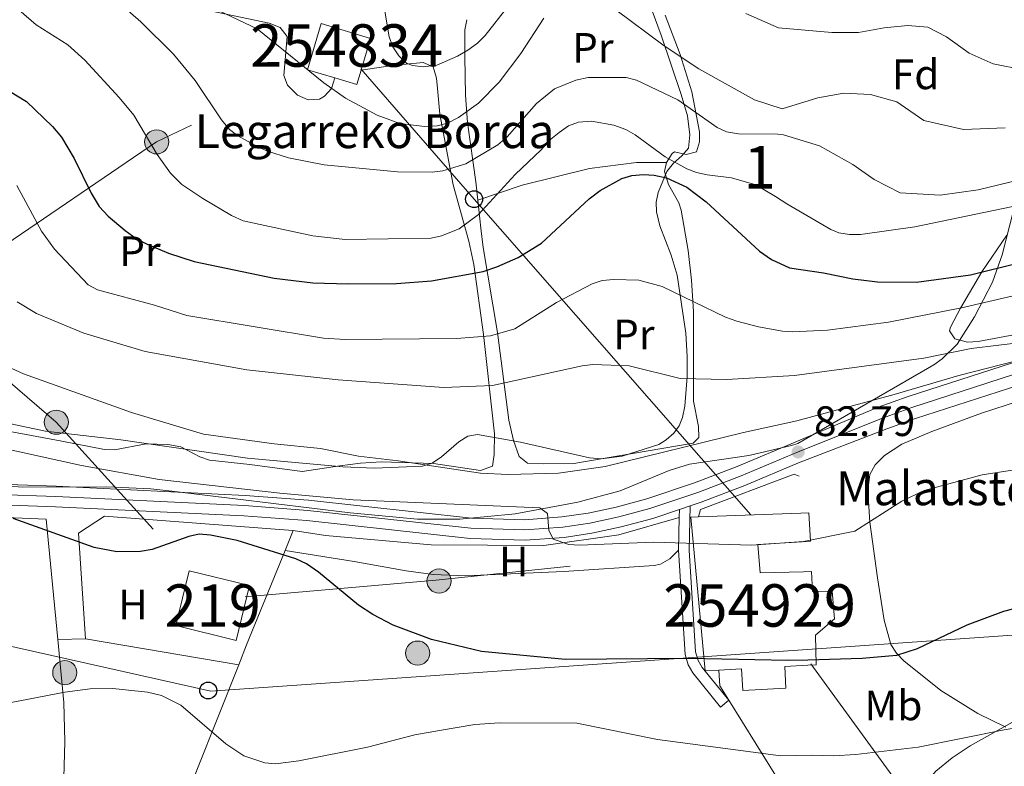
# Model space of a CAD drawing. Extents: x 606577 to 613415, y 789627 to 794364.
# Drawn here: x 608312 to 608544, y 793158 to 793334 of the extents above; entities that cross this region are included whole.
import ezdxf
from ezdxf.enums import TextEntityAlignment as Align

# ---------------------------------------------------------------- set-up
doc = ezdxf.new("R2010")
doc.units = 0
doc.header["$MEASUREMENT"] = 0
for name, pattern in [('DGN Style 2', [85.52197, 51.313182, -34.208788]), ('DGN Style 3', [119.730758, 85.52197, -34.208788]), ('DGN Style 4', [136.92067397, 68.417576, -34.208788, 0.08552197, -34.208788]), ('DGN Style 7', [171.04394, 76.969773, -34.208788, 25.656591, -34.208788])]:
    doc.linetypes.add(name, pattern=pattern)
for name, color, linetype in [('Nivel 15', 7, 'Continuous'), ('Nivel 16', 7, 'Continuous'), ('Nivel 20', 7, 'Continuous'), ('Nivel 21', 7, 'Continuous'), ('Nivel 23', 7, 'Continuous'), ('Nivel 32', 7, 'Continuous'), ('Nivel 33', 7, 'Continuous'), ('Nivel 35', 7, 'Continuous'), ('Nivel 36', 7, 'Continuous'), ('Nivel 37', 7, 'Continuous'), ('Nivel 4', 7, 'Continuous'), ('Nivel 41', 7, 'Continuous'), ('Nivel 44', 7, 'Continuous'), ('Nivel 48', 7, 'Continuous'), ('Nivel 5', 7, 'Continuous'), ('Nivel 52', 7, 'Continuous'), ('Nivel 54', 7, 'Continuous'), ('Nivel 57', 7, 'Continuous'), ('Nivel 7', 7, 'Continuous')]:
    doc.layers.add(name, color=color, linetype=linetype)
doc.styles.add('Style-arial', font='arial.shx', dxfattribs={"bigfont": 'arialbig.shx'})
doc.styles.add('Style-arialn', font='arialn.shx', dxfattribs={"bigfont": 'arialnbig.shx'})

# ---------------------------------------------------------------- blocks, each defined once
blk = doc.blocks.new('5PELE')
at = {"layer": 'Nivel 32', "linetype": 'Continuous', "lineweight": 0}
h = blk.add_hatch(color=9, dxfattribs=at)
edge = h.paths.add_edge_path()
edge.add_arc((-0.0001999898813664913, 1.001171767711639e-08), 2.85, 0, 360)
at = {"layer": 'Nivel 32', "color": 8, "linetype": 'Continuous', "lineweight": 0}
blk.add_circle((-0.0001999898813664913, 1.001171767711639e-08, 9.206857902910315e-05), 2.85, dxfattribs=at)
blk = doc.blocks.new('5PTT')
at = {"layer": 'Nivel 33', "color": 7, "linetype": 'Continuous', "lineweight": 30}
blk.add_circle((0.0002382681705057621, 0.0004306398332118988, -2.66718848962455e-05), 1.995000006667076, dxfattribs=at)
blk = doc.blocks.new('5PATER')
at = {"layer": 'Nivel 7', "linetype": 'Continuous', "lineweight": 0}
h = blk.add_hatch(color=53, dxfattribs=at)
edge = h.paths.add_edge_path()
edge.add_ellipse((1.001171767711639e-08, 1.001171767711639e-08), major_axis=(-1.095731441799903, -1.110710699311855), ratio=0.9994222409660317, start_angle=0, end_angle=360)

msp = doc.modelspace()

# ---------------------------------------------------------------- linework, layer by layer
at = {"layer": 'Nivel 15', "color": 33, "linetype": 'Continuous', "lineweight": 0, "elevation": 123.731, "flags": 128}
for points in [[(608385.9269999999, 793319.8260000001), (608379.4340000001, 793321.763), (608382.6740000001, 793332.6270000001), (608394.3470000001, 793329.146), (608392.108, 793321.639)], [(608392.108, 793321.639), (608391.1070000001, 793318.2820000001), (608385.9269999999, 793319.8260000001)]]:
    msp.add_lwpolyline(points, dxfattribs=at)
at = {"layer": 'Nivel 15', "color": 1, "linetype": 'Continuous', "lineweight": 13, "extrusion": (-0.1021800902040226, 0.02501287579454159, 0.9944513991193258), "elevation": -42241.6900508047, "flags": 128}
msp.add_lwpolyline([(-915104.2625975786, 400079.4927575318), (-915090.9683322734, 400079.492757532), (-915090.969046115, 400094.2555319492), (-915104.2633114199, 400094.2555319495), (-915104.2625975786, 400079.4927575318)], dxfattribs=at)
at = {"layer": 'Nivel 15', "color": 33, "linetype": 'Continuous', "lineweight": 0}
for points in [[(608471.663, 793216.3870000001, 86.243), (608469.828, 793216.3200000001, 86.479), (608473.2069999999, 793180.158, 81.432), (608476.469, 793180.335, 79.288)], [(608476.469, 793180.335, 79.288), (608481.7919999999, 793180.625, 75.792), (608482.0730000001, 793175.467, 75.988), (608492.2479999999, 793176.021, 76.182), (608491.967, 793181.179, 75.987), (608497.446, 793181.477, 79.906), (608499.416, 793181.5730000001, 79.435), (608499.217, 793188.5190000001, 80.404), (608503.7, 793192.372, 80.598), (608503.139, 793198.935, 81.179), (608498.55, 793198.8030000001, 81.179), (608498.291, 793203.513, 84.282), (608496.432, 793203.46, 84.282), (608486.148, 793203.2490000001, 84.926), (608485.619, 793209.923, 83.373), (608496.1030000001, 793210.571, 83.373), (608498.024, 793210.6740000001, 83.141), (608497.6529999999, 793217.3330000001, 82.947), (608495.7930000001, 793217.28, 83.141), (608471.663, 793216.3870000001, 86.243)]]:
    msp.add_polyline3d(points, dxfattribs=at)
at = {"layer": 'Nivel 16', "color": 1, "linetype": 'Continuous', "lineweight": 13}
msp.add_polyline3d([(608471.663, 793216.3870000001, 82.006), (608472.1259999999, 793218.139, 82.2), (608494.1640000001, 793226.4990000001, 83.364), (608495.3899999999, 793226.0090000001, 83.032)], dxfattribs=at)
at = {"layer": 'Nivel 20', "color": 7, "linetype": 'DGN Style 2', "lineweight": 0, "extrusion": (-0.05966937656621712, -0.1464273468621834, 0.9874201727689692), "elevation": -152372.5681105681, "flags": 128}
msp.add_lwpolyline([(264057.708829121, 952031.9256403958), (264057.7088291208, 952026.7649480002)], dxfattribs=at)
at = {"layer": 'Nivel 20', "color": 7, "linetype": 'DGN Style 2', "lineweight": 0, "extrusion": (-0.04783691716393336, 0.007842117567857928, 0.9988243742261714), "elevation": -22804.51542439546, "flags": 128}
msp.add_lwpolyline([(-881184.7886588364, 471489.112129075), (-881184.7886588364, 471489.0502420811)], dxfattribs=at)
at = {"layer": 'Nivel 20', "color": 7, "linetype": 'DGN Style 2', "lineweight": 0, "extrusion": (-0.9204593868047383, 0.3426788102727835, 0.1879514571187869), "elevation": -288153.4855429689, "flags": 128}
msp.add_lwpolyline([(-955623.9548005187, 55220.10560388651), (-955599.962577496, 55216.19287243363), (-955594.9196297149, 55215.62780192713)], dxfattribs=at)
at = {"layer": 'Nivel 20', "color": 7, "linetype": 'DGN Style 2', "lineweight": 0, "extrusion": (0.01104293421793945, -0.1149145675620309, 0.9933139965619582), "elevation": -84359.34649170958, "flags": 128}
msp.add_lwpolyline([(681404.4598122267, 726464.1055875104), (681404.4598122265, 726479.1345265615)], dxfattribs=at)
at = {"layer": 'Nivel 20', "color": 92, "linetype": 'DGN Style 3', "lineweight": 0, "elevation": 72.886, "flags": 128}
msp.add_lwpolyline([(608363.2550000001, 793181.5630000001), (608327.112, 793187.6440000001)], dxfattribs=at)
at = {"layer": 'Nivel 20', "color": 7, "linetype": 'DGN Style 2', "lineweight": 0, "extrusion": (0.2495902970530295, -0.08830925318109706, 0.9643164207974358), "elevation": 81897.94574505386, "flags": 128}
msp.add_lwpolyline([(950709.5296471608, -298017.2524108893), (950712.0399373702, -298013.9927616653), (950715.4795326455, -298012.5272415043)], dxfattribs=at)
at = {"layer": 'Nivel 20', "color": 7, "linetype": 'DGN Style 2', "lineweight": 0, "extrusion": (-0.009690907912168437, -0.09571056466989733, 0.995362031682145), "elevation": -81739.96449174875, "flags": 128}
msp.add_lwpolyline([(525280.6645718375, 846457.4139503471), (525281.5989473991, 846481.0938020844), (525325.5846996945, 846481.0938020847)], dxfattribs=at)
at = {"layer": 'Nivel 20', "color": 7, "linetype": 'DGN Style 2', "lineweight": 0, "extrusion": (0.7268607659906281, 0.2960768261025462, 0.6196869692905929), "elevation": 677165.8772437975, "flags": 128}
msp.add_lwpolyline([(504986.090487722, -534578.318424626), (505000.7089924156, -534576.4900476071), (505027.060777482, -534569.1803619217)], dxfattribs=at)
at = {"layer": 'Nivel 20', "color": 7, "linetype": 'DGN Style 2', "lineweight": 0}
for points in [[(608463.7550000001, 793334.6240000001, 115.841), (608467.284, 793325.3430000001, 112.946), (608470.0800000001, 793316.524, 110.269), (608471.8899999999, 793307.1340000001, 108.169), (608471.8759999999, 793304.7609999999, 107.457), (608471.149, 793302.415, 106.73), (608468.7579999999, 793301.7760000001, 105.942), (608465.994, 793302.3910000001, 105.279), (608465.4099999999, 793301.996, 105.063), (608464.1240000001, 793299.9180000001, 103.96)], [(608419.605, 793291.01, 107.166), (608419.118, 793295.368, 109.538), (608417.2080000001, 793309.3489999999, 114.608), (608416.7069999999, 793315.764, 116.696), (608416.577, 793324.8330000001, 119.426), (608416.527, 793331.193, 120.591), (608417.058, 793333.557, 120.774)], [(608392.108, 793321.639, 117.875), (608399.483, 793322.7720000001, 118.649), (608406.7220000001, 793323.5009999999, 118.651), (608409.0830000001, 793322.446, 118.651)], [(608419.605, 793291.01, 107.163), (608430.071, 793294.5889999999, 104.057), (608445.942, 793298.5279999999, 102.116), (608457.0619999999, 793299.8859999999, 102.504), (608464.1240000001, 793299.9180000001, 103.96)], [(608464.1240000001, 793299.9180000001, 103.96), (608463.5900000001, 793297.787, 102.695), (608464.588, 793294.73, 101.718), (608467.0249999999, 793290.3800000001, 100.493), (608467.581, 793288.656, 100.017), (608469.176, 793279.139, 97.453), (608469.9569999999, 793272.192, 95.807), (608470.4680000001, 793264.827, 94.194), (608470.4569999999, 793245.631, 88.652), (608470.473, 793243.6780000001, 88.371), (608471.6300000001, 793237.723, 88.132), (608471.7080000001, 793235.1089999999, 88.069), (608470.3899999999, 793233.8189999999, 87.983), (608442.283, 793228.99, 86.818), (608435.173, 793228.9269999999, 86.43), (608431.311, 793229.064, 86.43)], [(608553.869, 793260.807, 90.423), (608537.551, 793257.7509999999, 90.423), (608535.034, 793257.5449999999, 90.423), (608532.0900000001, 793258.396, 90.423), (608530.7849999999, 793260.2690000001, 91.789), (608531.0179999999, 793261.145, 92.36200000000001), (608533.4010000001, 793265.591, 95), (608538.398, 793274.119, 100), (608544.3260000001, 793282.814, 103.178)], [(608423.105, 793228.3500000001, 85.654), (608420.2380000001, 793227.3389999999, 85.654), (608409.163, 793229.0150000001, 85.654), (608396.807, 793229.402, 85.397), (608391.9639999999, 793229.048, 84.861), (608387.104, 793228.4739999999, 83.749), (608378.2110000001, 793227.0789999999, 83.325), (608365.8600000001, 793228.723, 82.879), (608356.405, 793229.773, 82.937), (608354.074, 793230.568, 83.047), (608349.6000000001, 793232.9140000001, 83.328), (608346.587, 793233.4569999999, 83.141), (608341.429, 793233.632, 82.549), (608333.9990000001, 793232.2280000001, 82.23100000000001), (608331.5800000001, 793232.284, 82.161), (608321.547, 793234.273, 82.161), (608308.49, 793236.716, 80.608), (608295.916, 793238.209, 80.996), (608290.9839999999, 793238.7590000001, 80.539), (608289.065, 793240.064, 80.608), (608288.6740000001, 793242.4909999999, 81.168), (608289.946, 793248.1769999999, 82.57900000000001), (608290.3570000001, 793250.6070000001, 82.921), (608290.6229999999, 793254.327, 82.937)], [(608320.615, 793187.5530000001, 72.297), (608317.892, 793215.9110000001, 75.609), (608263.9709999999, 793218.038, 74.444), (608200.493, 793222.317, 72.892), (608181.004, 793233.933, 70.174), (608133.8130000001, 793249.621, 67.891)], [(608467.1130000001, 793216.2509999999, 82.59700000000001), (608452.845, 793212.2139999999, 81.432), (608435.2150000001, 793209.692, 80.656), (608408.659, 793209.804, 79.492), (608383.6780000001, 793211.996, 78.327), (608376.0970000001, 793213.199, 77.94200000000001)], [(608363.2550000001, 793181.5630000001, 72.72500000000001), (608353.4169999999, 793156.7450000001, 69.787), (608340.327, 793122.297, 66.681), (608328.243, 793082.9070000001, 64.739)]]:
    msp.add_polyline3d(points, dxfattribs=at)
at = {"layer": 'Nivel 20', "color": 92, "linetype": 'DGN Style 3', "lineweight": 0}
msp.add_polyline3d([(608327.112, 793187.6440000001, 72.886), (608325.4880000001, 793212.5959999999, 77.156), (608331.658, 793216.619, 77.932), (608376.0360000001, 793213.209, 78.32000000000001)], dxfattribs=at)
at = {"layer": 'Nivel 21', "color": 7, "linetype": 'Continuous', "lineweight": 0, "extrusion": (-0.003990593763204821, -0.1594574757880593, 0.987196732458489), "elevation": -128832.7127741596, "flags": 128}
msp.add_lwpolyline([(588431.7887280043, 797858.0815832603), (588431.7887280041, 797856.1380997899)], dxfattribs=at)
at = {"layer": 'Nivel 21', "color": 7, "linetype": 'Continuous', "lineweight": 13, "extrusion": (-0.04061554315164046, -0.01361369851770575, 0.999082101164447), "elevation": -35430.43205423933, "flags": 128}
msp.add_lwpolyline([(-558719.0225255366, 828254.2451698757), (-558719.0225255366, 828256.9064594128)], dxfattribs=at)
at = {"layer": 'Nivel 21', "color": 7, "linetype": 'Continuous', "lineweight": 0, "extrusion": (-0.003980778469094436, -0.1590455066071876, 0.9872632274276416), "elevation": -128499.9544733709, "flags": 128}
msp.add_lwpolyline([(588429.2766047698, 797911.6511899219), (588429.2766047698, 797903.8382635175)], dxfattribs=at)
at = {"layer": 'Nivel 21', "color": 7, "linetype": 'Continuous', "lineweight": 13}
for points in [[(608123.7010000001, 793254.9269999999, 66.286), (608201.4099999999, 793229.541, 70.378), (608219.4099999999, 793224.5660000001, 70.984), (608226.405, 793223.3030000001, 71.346), (608231.716, 793222.771, 71.727), (608245.1359999999, 793222.1130000001, 72.554), (608275.1130000001, 793220.415, 73.483), (608320.033, 793218.8049999999, 75.429), (608364.5009999999, 793216.6640000001, 77.047), (608379.288, 793215.521, 77.854), (608417.808, 793211.317, 79.622), (608430.774, 793210.922, 80.186), (608439.946, 793211.5930000001, 80.437), (608446.4750000001, 793212.557, 80.542), (608453.396, 793214.031, 80.718), (608460.8840000001, 793216.064, 81.217), (608467.1610000001, 793218.169, 81.5)], [(608284.0149999999, 793224.919, 73.859), (608320.236, 793223.621, 75.429), (608364.8030000001, 793221.476, 77.047), (608379.736, 793220.321, 77.854), (608418.1440000001, 793216.1300000001, 79.622), (608430.672, 793215.7479999999, 80.186), (608439.4180000001, 793216.388, 80.437), (608445.621, 793217.304, 80.542), (608452.2620000001, 793218.7180000001, 80.718), (608459.486, 793220.679, 81.217), (608470.666, 793224.429, 81.732), (608480.791, 793228.2920000001, 82.131), (608495.01, 793234.2550000001, 82.827), (608514.0020000001, 793242.256, 83.275), (608521.047, 793244.808, 83.53), (608548.0830000001, 793253.527, 84.765)], [(608469.682, 793219.014, 81.614), (608472.2919999999, 793219.8900000001, 81.732), (608482.5819999999, 793223.8160000001, 82.131), (608495.246, 793229.1270000001, 82.749), (608516.01, 793237.1240000001, 83.275), (608522.831, 793239.594, 83.53), (608549.5989999999, 793248.227, 84.765)]]:
    msp.add_polyline3d(points, dxfattribs=at)
at = {"layer": 'Nivel 21', "color": 7, "linetype": 'DGN Style 3', "lineweight": 0}
msp.add_polyline3d([(608469.682, 793219.014, 81.037), (608469.423, 793208.601, 79.484), (608470.9010000001, 793184.615, 75.32900000000001), (608471.5560000001, 793182.537, 75.086), (608472.5290000001, 793180.899, 74.825), (608478.78, 793173.206, 72.884)], dxfattribs=at)
at = {"layer": 'Nivel 21', "color": 7, "linetype": 'Continuous', "lineweight": 0}
msp.add_polyline3d([(608466.9199999999, 793208.54, 79.484), (608468.4680000001, 793183.9610000001, 75.32900000000001), (608469.229, 793181.5490000001, 75.086), (608470.294, 793179.6840000001, 74.825), (608476.862, 793171.602, 72.884)], dxfattribs=at)
at = {"layer": 'Nivel 23', "color": 7, "linetype": 'DGN Style 4', "lineweight": 0}
msp.add_polyline3d([(608124.4510000001, 793257.2339999999, 66.286), (608202.1100000001, 793231.8640000001, 70.378), (608219.949, 793226.933, 70.984), (608226.7409999999, 793225.7069999999, 71.346), (608231.896, 793225.1910000001, 71.727), (608245.264, 793224.5349999999, 72.554), (608275.2250000001, 793222.838, 73.483), (608320.1340000001, 793221.2280000001, 75.429), (608364.652, 793219.085, 77.047), (608379.513, 793217.936, 77.854), (608417.976, 793213.7380000001, 79.622), (608430.7220000001, 793213.3500000001, 80.186), (608439.679, 793214.006, 80.437), (608446.044, 793214.9450000001, 80.542), (608452.825, 793216.389, 80.718), (608460.179, 793218.3859999999, 81.217), (608471.473, 793222.1740000001, 81.732), (608481.6799999999, 793226.068, 82.131), (608495.1270000001, 793231.7080000001, 82.788), (608515.0009999999, 793239.703, 83.275), (608521.9340000001, 793242.2150000001, 83.53), (608548.837, 793250.8910000001, 84.765)], dxfattribs=at)
at = {"layer": 'Nivel 32', "color": 6, "linetype": 'DGN Style 7', "lineweight": 0, "extrusion": (-0.04132284083069215, -0.4207414103229051, 0.9062389797758503), "elevation": -358819.1270065139, "flags": 128}
msp.add_lwpolyline([(527837.8937967655, 769364.7139529721), (527890.0889013731, 769412.5560456209), (527924.638807978, 769435.6373835062)], dxfattribs=at)
at = {"layer": 'Nivel 32', "color": 6, "linetype": 'DGN Style 7', "lineweight": 0, "extrusion": (-0.411923143173324, -0.5505647642475978, 0.7260838549969255), "elevation": -687250.6402990622, "flags": 128}
msp.add_lwpolyline([(11833.61652192974, 725832.3456818399), (11876.43191931129, 725828.2852179436), (11922.62247874727, 725815.8944040483)], dxfattribs=at)
at = {"layer": 'Nivel 32', "color": 6, "linetype": 'DGN Style 7', "lineweight": 0, "extrusion": (-0.1069742162943631, 0.9630553645916191, 0.2471454668398965), "elevation": 698832.0236769114, "flags": 128}
msp.add_lwpolyline([(-692214.2322834949, -178166.6585198916), (-692259.3706528179, -178162.3137377498), (-692320.4217418339, -178160.6243295869)], dxfattribs=at)
at = {"layer": 'Nivel 33', "color": 7, "linetype": 'Continuous', "lineweight": 0, "extrusion": (0.7421245108258455, 0.4912702547970078, 0.4559657302727723), "elevation": 841291.67564826, "flags": 128}
msp.add_lwpolyline([(325546.6089708098, -430921.6309106494), (325644.6485343009, -430892.4229579569), (325684.9876859169, -430880.8498895693)], dxfattribs=at)
at = {"layer": 'Nivel 33', "color": 7, "linetype": 'Continuous', "lineweight": 0, "extrusion": (0.4971241247181242, 0.2843395777029908, 0.8197674116326676), "elevation": 528093.3933787043, "flags": 128}
msp.add_lwpolyline([(386254.3605498538, -755801.6642235811), (386299.1972945087, -755804.5016771508), (386399.5899373742, -755791.0180977881)], dxfattribs=at)
at = {"layer": 'Nivel 33', "color": 7, "linetype": 'Continuous', "lineweight": 0}
msp.add_polyline3d([(608684.05, 793198.179, 74.84), (608356.7209999999, 793175.3160000001, 70.791), (608235.034, 793202.585, 70.151), (608149.2679999999, 793207.2050000001, 63.746), (608064.317, 793212.7069999999, 58.28), (607956.2679999999, 793228.3090000001, 56.852), (607894.6740000001, 793230.507, 56.31)], dxfattribs=at)
at = {"layer": 'Nivel 35', "color": 92, "linetype": 'DGN Style 3', "lineweight": 0}
for points in [[(608302.942, 793239.685, 83.257), (608317.6799999999, 793236.628, 83.099), (608335.452, 793234.602, 83.549), (608365.294, 793230.226, 86.017), (608387.781, 793228.212, 87.765), (608395.2520000001, 793227.899, 88.373), (608406.5430000001, 793228.3570000001, 89.318), (608408.8929999999, 793229.0590000001, 89.574), (608411.047, 793230.527, 89.895), (608415.135, 793234.111, 90.54), (608417.253, 793235.4010000001, 90.768), (608419.544, 793235.8060000001, 90.869), (608429.6799999999, 793233.98, 90.871), (608445.939, 793230.315, 90.871), (608448.73, 793230.0530000001, 90.871), (608453.662, 793230.72, 90.871), (608462.29, 793233.4750000001, 90.871), (608464.057, 793234.527, 90.871), (608465.827, 793236.1300000001, 91.461), (608467.0800000001, 793237.8859999999, 92.876), (608467.9010000001, 793239.818, 94.58200000000001), (608468.4480000001, 793242.5109999999, 96.306), (608468.9739999999, 793249.4639999999, 99.241), (608468.9909999999, 793254.165, 101.014), (608468.6329999999, 793259.686, 102.517), (608466.619, 793273.345, 104.846), (608465.217, 793278.061, 105.742), (608462.5349999999, 793285.023, 107.182), (608461.733, 793288.254, 107.951), (608461.689, 793290.554, 108.694), (608462.169, 793292.8260000001, 109.659), (608464.203, 793297.814, 111.833), (608465.7380000001, 793299.763, 112.537), (608467.75, 793301.4650000001, 113.16), (608469.28, 793303.2550000001, 113.814), (608469.619, 793306.409, 115.072), (608469.0320000001, 793310.869, 117.314), (608467.561, 793315.967, 119.597), (608462.8060000001, 793329.8840000001, 122.583), (608460.73, 793335.631, 125.032)], [(608545.962, 793288.952, 108.067), (608543.2350000001, 793278.1510000001, 102.008), (608540.949, 793271.747, 99.08), (608536.675, 793263.5220000001, 96.774), (608532.5830000001, 793257.128, 95.474), (608529.112, 793253.6170000001, 94.864), (608527.138, 793252.273, 94.645), (608495.037, 793233.673, 91.647), (608493.5549999999, 793233.2479999999, 91.647), (608483.4850000001, 793230.861, 91.647), (608469.507, 793228.845, 91.647), (608464.7590000001, 793227.348, 91.558), (608453.1939999999, 793222.5490000001, 90.97800000000001), (608443.1939999999, 793219.8630000001, 90.64), (608428.4610000001, 793217.1130000001, 90.18900000000001), (608415.402, 793215.8630000001, 89.807), (608405.419, 793215.865, 89.38), (608389.5220000001, 793217.327, 88.21000000000001), (608362.398, 793220.7010000001, 86.212), (608347.4839999999, 793222.504, 86.605), (608342.53, 793223.0360000001, 86.288), (608332.1799999999, 793223.5279999999, 84.485), (608312.2080000001, 793223.423, 80.99), (608308.399, 793223.737, 80.541)], [(608517.426, 793130.2450000001, 72.138), (608517.49, 793132.0490000001, 72.138), (608518.348, 793139.452, 72.138), (608519.462, 793144.348, 72.138), (608521.412, 793148.7550000001, 72.177), (608522.736, 793150.909, 72.287), (608527.601, 793156.493, 72.893), (608531.4610000001, 793159.6440000001, 73.384), (608535.6980000001, 793162.487, 73.809), (608548.95, 793169.8999999999, 74.077), (608553.642, 793172.0819999999, 74.077), (608558.375, 793173.7690000001, 74.077), (608563.173, 793174.7679999999, 74.077), (608565.604, 793174.949, 74.077), (608571.1740000001, 793174.5490000001, 74.077), (608590.9990000001, 793171.8470000001, 74.077), (608619.014, 793168.763, 74.077), (608634.8800000001, 793166.398, 74.077), (608637.2779999999, 793165.7890000001, 74.113), (608641.75, 793163.753, 74.367), (608656.294, 793153.541, 75.839), (608660.852, 793151.48, 76.011), (608663.9580000001, 793150.5959999999, 76.015), (608678.622, 793147.2350000001, 76.015)]]:
    msp.add_polyline3d(points, dxfattribs=at)
at = {"layer": 'Nivel 36', "color": 92, "linetype": 'Continuous', "lineweight": 0, "flags": 128}
for points, elevation in [([(608327.112, 793187.6440000001), (608320.615, 793187.5530000001)], 70.944), ([(608478.78, 793173.206), (608476.862, 793171.602)], 72.884)]:
    msp.add_lwpolyline(points, dxfattribs=dict(at, elevation=elevation))
at = {"layer": 'Nivel 36', "color": 92, "linetype": 'Continuous', "lineweight": 0}
for points in [[(608309.5279999999, 793341.031, 107.004), (608337.111, 793339.354, 111.29), (608355.044, 793335.977, 114.38), (608370.473, 793332.7650000001, 114.938), (608373.0419999999, 793331.736, 115.131), (608374.6510000001, 793329.6100000001, 115.156), (608373.9269999999, 793320.381, 114.38), (608374.7590000001, 793318.1170000001, 114.187), (608377.1429999999, 793315.7949999999, 113.992), (608379.6140000001, 793314.6969999999, 114.102), (608382.274, 793314.852, 114.51), (608383.506, 793315.5260000001, 114.768), (608385.0989999999, 793317.3800000001, 115.459), (608385.9269999999, 793319.8260000001, 115.545)], [(608409.0830000001, 793322.446, 118.651), (608409.8759999999, 793319.754, 118.443), (608410.1499999999, 793317.311, 117.883), (608410.6329999999, 793311.287, 115.545), (608413.783, 793294.6159999999, 107.005), (608417.494, 793281.3600000001, 100.936), (608418.6980000001, 793275.8910000001, 98.85300000000001), (608420.976, 793259.348, 93.65), (608423.5900000001, 793235.983, 86.81400000000001), (608423.51, 793231.132, 85.662), (608423.105, 793228.3500000001, 85.654)], [(608431.311, 793229.064, 86.43), (608429.3670000001, 793230.6359999999, 86.43), (608428.0390000001, 793234.429, 86.65), (608426.952, 793239.1680000001, 87.997), (608424.2350000001, 793259.8570000001, 95.358), (608420.8999999999, 793279.8670000001, 101.569), (608420.344, 793284.409, 103.568), (608419.605, 793291.01, 107.166)], [(608544.102, 793166.872, 71.061), (608537.4950000001, 793170.06, 72.502), (608528.8060000001, 793175.52, 74.369), (608520.0560000001, 793182.4709999999, 76.365), (608518.3200000001, 793184.263, 76.819), (608516.98, 793186.3230000001, 77.229), (608515.3729999999, 793192.0590000001, 77.897), (608513.807, 793202.017, 78.797), (608512.02, 793215.193, 80.006), (608511.5970000001, 793222.6610000001, 80.642), (608512.033, 793226.435, 80.97800000000001), (608513.318, 793228.6699999999, 81.203), (608515.5020000001, 793230.889, 81.581), (608519.592, 793233.5560000001, 82.459), (608526.666, 793236.52, 82.81400000000001), (608538.365, 793240.838, 83.071), (608555.7930000001, 793246.5220000001, 83.421)], [(608466.9199999999, 793208.54, 79.287), (608464.868, 793206.5360000001, 79.48100000000001), (608462.703, 793205.246, 79.387), (608461.223, 793204.9180000001, 79.287), (608439.9199999999, 793203.5619999999, 79.136), (608416.608, 793202.548, 78.223), (608409.125, 793202.868, 77.971), (608402.717, 793203.6699999999, 77.734), (608390.5, 793205.8929999999, 76.272), (608374.1740000001, 793208.48, 75.405)], [(608322.0430000001, 793172.693, 69.006), (608322.273, 793163.4720000001, 68.617), (608321.949, 793152.1259999999, 67.46600000000001), (608321.8910000001, 793151.2250000001, 67.453), (608320.9650000001, 793148.8700000001, 67.453), (608317.986, 793147.963, 67.453), (608308.388, 793149.53, 67.453), (608296.703, 793150.905, 67.427)]]:
    msp.add_polyline3d(points, dxfattribs=at)
at = {"layer": 'Nivel 4', "color": 30, "linetype": 'Continuous', "lineweight": 30, "flags": 128}
for points, elevation in [([(608303.753, 793320.0109999999), (608313.2479999999, 793314.307), (608319.3800000001, 793308.3530000001), (608321.483, 793305.868), (608324.44, 793300.889), (608328.5050000001, 793292.6670000001), (608330.3740000001, 793289.5530000001), (608332.4539999999, 793287.2960000001), (608336.493, 793283.8910000001), (608339.071, 793282.038), (608341.6680000001, 793280.646), (608346.7050000001, 793278.5519999999), (608352.7220000001, 793276.598), (608371.594, 793272.659), (608380.6939999999, 793271.5530000001), (608389.0279999999, 793271.2930000001)], 100), ([(608389.0279999999, 793271.2930000001), (608400.4510000001, 793271.381), (608408.6969999999, 793272.0290000001), (608420.875, 793274.236), (608424.112, 793275.2930000001), (608429.162, 793277.523), (608434.639, 793280.8999999999), (608445.896, 793291.325), (608448.4909999999, 793293.3049999999), (608453.533, 793296.1400000001), (608455.9410000001, 793296.821), (608458.6950000001, 793297.094), (608461.192, 793296.9450000001), (608464.115, 793296.301), (608468.8840000001, 793294.087), (608473.412, 793290.621), (608486.007, 793279.047), (608488.885, 793277.0449999999), (608493.125, 793275.0930000001), (608501.0760000001, 793273.902), (608508.031, 793272.4739999999), (608513.8459999999, 793271.827), (608523.0020000001, 793271.683), (608535.763, 793273.4720000001), (608547.4750000001, 793276.3500000001)], 100), ([(608555.017, 793197.0959999999), (608543.5800000001, 793194.115), (608534.8740000001, 793190.9340000001), (608523.1950000001, 793185.31), (608518.2860000001, 793183.727), (608510.2420000001, 793183.03), (608497.392, 793182.662), (608492.6710000001, 793182.558), (608469.327, 793183.0460000001), (608440.2309999999, 793182.8200000001), (608420.4920000001, 793184.6670000001), (608408.717, 793187.5220000001), (608399.658, 793190.9310000001), (608394.8829999999, 793193.3910000001), (608391.466, 793195.642), (608382.051, 793203.379), (608379.27, 793205.3260000001), (608376.7220000001, 793206.53), (608362.902, 793210.817), (608356.628, 793212.121), (608353.923, 793212.324), (608351.473, 793211.8119999999), (608342.875, 793208.736), (608340.074, 793208.2749999999), (608334.537, 793208.145), (608329.1510000001, 793209.2220000001), (608310.084, 793215.996)], 75)]:
    msp.add_lwpolyline(points, dxfattribs=dict(at, elevation=elevation))
at = {"layer": 'Nivel 5', "color": 30, "linetype": 'Continuous', "lineweight": 0, "flags": 128}
for points, elevation in [([(608549.6170000001, 793296.3630000001), (608537.5989999999, 793293.476), (608528.585, 793292.2010000001), (608519.2139999999, 793292.746), (608513.021, 793295.9240000001), (608508.0390000001, 793299.442), (608500.206, 793303.798), (608491.6799999999, 793306.396), (608490.358, 793306.619), (608481.074, 793306.6410000001), (608478.2720000001, 793307.1200000001), (608476.007, 793308.176), (608466.7860000001, 793314.69), (608456.996, 793319.283), (608454.574, 793319.9310000001), (608445.6089999999, 793319.932), (608442.693, 793319.2920000001), (608437.6710000001, 793317.2990000001), (608433.4580000001, 793313.7820000001), (608426.504, 793305.9580000001), (608424.351, 793304.108), (608416.817, 793299.561), (608411.3759999999, 793297.9410000001), (608408.8940000001, 793297.652), (608400.7110000001, 793297.672), (608383.4099999999, 793299.324), (608374.997, 793301.004), (608370.007, 793302.6030000001), (608367.6329999999, 793303.6840000001), (608363.0149999999, 793306.1599999999), (608361.047, 793307.703), (608359.196, 793309.939), (608352.9569999999, 793319.212), (608347.899, 793325.4070000001), (608340.149, 793333.074), (608334.132, 793338.423)], 110), ([(608350.8770000001, 793339.4510000001), (608367.575, 793331.4299999999), (608383.3600000001, 793318.709), (608388.4550000001, 793315.0900000001), (608395.9340000001, 793311.071), (608401.247, 793309.115), (608407.027, 793308.3940000001), (608410.0320000001, 793308.578), (608412.4569999999, 793309.1799999999), (608415.071, 793310.5179999999), (608419.777, 793313.888), (608424.625, 793318.862), (608429.774, 793325.6059999999), (608435.179, 793333.949)], 115), ([(608397.6939999999, 793335.5549999999), (608398.702, 793329.548), (608399.554, 793327.1370000001), (608400.973, 793325.0789999999), (608402.804, 793323.348), (608404.256, 793322.7550000001), (608406.747, 793322.425), (608409.97, 793322.872), (608414.844, 793324.9709999999), (608417.2339999999, 793326.3570000001), (608419.5549999999, 793328.0420000001), (608421.3289999999, 793329.804), (608426.74, 793336.7679999999)], 120), ([(608311.3929999999, 793335.862), (608315.533, 793332.3630000001), (608322.9890000001, 793327.669), (608327.0190000001, 793324.0320000001), (608335.0900000001, 793315.2579999999), (608338.541, 793311.033), (608344.031, 793301.8219999999)], 105), ([(608452.172, 793335.9070000001), (608463.571, 793327.413), (608471.685, 793321.986), (608484.827, 793314.6950000001), (608491.3970000001, 793312.5349999999), (608499.7990000001, 793315.169), (608505.869, 793316.2579999999), (608512.183, 793315.9299999999), (608518.436, 793314.1769999999), (608524.7649999999, 793309.783), (608534.0789999999, 793307.7110000001), (608543.932, 793308.095)], 115), ([(608482.787, 793335.0009999999), (608490.5160000001, 793331.631), (608503.057, 793330.538), (608509.3630000001, 793330.5150000001), (608515.433, 793331.605), (608521.01, 793332.1710000001), (608525.6980000001, 793331.797), (608530.1370000001, 793329.4839999999), (608535.433, 793325.6699999999), (608541.0970000001, 793323.1880000001), (608548.256, 793321.7660000001)], 120), ([(608344.031, 793301.8219999999), (608347.1980000001, 793297.385), (608349.838, 793294.6969999999), (608354.783, 793291.4010000001), (608361.5560000001, 793287.44), (608364.2679999999, 793286.185), (608380.6939999999, 793282.598), (608388.3640000001, 793281.7390000001), (608408.6259999999, 793282.0630000001), (608411.0630000001, 793282.592), (608415.217, 793284.3189999999), (608419.798, 793287.6229999999), (608428.435, 793297.0560000001), (608434.5590000001, 793302.8559999999), (608436.402, 793305.1270000001), (608438.8200000001, 793307.0150000001), (608441.017, 793308.533), (608443.3570000001, 793309.412), (608446.4269999999, 793309.658), (608451.6529999999, 793308.7239999999), (608454.5290000001, 793307.679), (608456.703, 793306.443), (608463.75, 793301.206), (608468.8570000001, 793298.4110000001), (608471.1939999999, 793297.5249999999), (608473.692, 793297.023), (608479.4569999999, 793296.3160000001), (608485.1429999999, 793294.619), (608489.8119999999, 793291.932), (608492.429, 793290.175), (608502.8600000001, 793284.1540000001), (608504.7420000001, 793283.3589999999), (608507.237, 793282.9269999999), (608509.824, 793282.923), (608522.652, 793284.7390000001), (608555.53, 793291.5719999999)], 105), ([(608310.916, 793294.4680000001), (608316.7409999999, 793283.756), (608319.827, 793279.483), (608327.7620000001, 793271.085), (608329.949, 793269.872), (608343.388, 793266.287), (608350.99, 793263.8630000001), (608383.2150000001, 793258.5090000001), (608388.3829999999, 793258.22), (608414.561, 793258.4180000001), (608422.6159999999, 793259.084), (608428.3189999999, 793260.702), (608438.142, 793266.898), (608446.558, 793271.337), (608448.925, 793272.1440000001), (608451.712, 793272.379), (608457.5549999999, 793272.173), (608463.0689999999, 793270.7150000001), (608478.0290000001, 793263.4550000001), (608480.6669999999, 793262.53), (608485.824, 793261.192), (608491.46, 793260.186), (608493.8200000001, 793260.041), (608502.0700000001, 793260.395), (608516.4680000001, 793262.2509999999), (608533.6799999999, 793265.646), (608556.351, 793270.9639999999)], 95), ([(608311.048, 793267.0930000001), (608315.5989999999, 793264.3470000001), (608326.7779999999, 793259.712), (608341.2339999999, 793255.405), (608365.193, 793251.0889999999), (608386.706, 793248.6680000001), (608411.5760000001, 793246.8659999999), (608423.064, 793247.371), (608444.2180000001, 793252.034), (608446.7039999999, 793252.2990000001), (608455.291, 793252.0290000001)], 90), ([(608455.291, 793252.0290000001), (608467.334, 793249.0449999999), (608478.3400000001, 793248.797), (608494.297, 793249.702), (608524.753, 793253.8119999999), (608535.935, 793256.0590000001), (608555.4720000001, 793258.4639999999)], 90), ([(608305.7609999999, 793253.199), (608312.49, 793250.1440000001), (608337.987, 793241.0050000001), (608354.95, 793235.8840000001), (608371.6410000001, 793233.595), (608382.547, 793232.517), (608391.47, 793230.7520000001), (608400.8500000001, 793229.6529999999), (608420.27, 793226.6969999999), (608426.8019999999, 793226.436), (608438.638, 793226.6939999999)], 85), ([(608438.638, 793226.6939999999), (608449.6680000001, 793228.25), (608482.2479999999, 793236.2860000001), (608494.7890000001, 793239.057), (608517.78, 793245.2350000001), (608533.01, 793249.7320000001), (608546.5, 793253.1910000001)], 85), ([(608549.189, 793227.9890000001), (608538.5090000001, 793226.3160000001), (608524.815, 793222.6089999999), (608519.565, 793220.1540000001), (608508.467, 793213.0760000001), (608496.426, 793210.5889999999), (608484.1429999999, 793209.7679999999), (608461.044, 793210.4280000001), (608443.615, 793209.712), (608441.1159999999, 793209.9369999999), (608437.3640000001, 793211.1570000001), (608436.3470000001, 793213.317), (608436.0660000001, 793217.233), (608434.2220000001, 793218.5519999999), (608390.273, 793220.463), (608372.9680000001, 793222), (608344.52, 793225.227), (608326.1840000001, 793228.554), (608300.798, 793234.1100000001)], 80), ([(608309.6229999999, 793172.645), (608322.2760000001, 793175.078), (608328.2720000001, 793175.8740000001), (608333.565, 793175.9990000001), (608341.787, 793175.1359999999), (608345.0830000001, 793174.2949999999), (608349.6440000001, 793172.038), (608360.2180000001, 793162.908), (608364.4890000001, 793160.1499999999), (608369.3770000001, 793158.45), (608371.959, 793158.2380000001), (608377.435, 793158.919), (608393.6499999999, 793162.135), (608404.78, 793165.023), (608410.5889999999, 793166.091), (608418.926, 793167.53), (608424.746, 793167.8640000001), (608442.9639999999, 793167.842), (608462.006, 793163.942), (608491.0249999999, 793160.129), (608498.4240000001, 793160.2650000001), (608503.4780000001, 793160.148), (608508.726, 793160.4610000001), (608523.412, 793162.1780000001), (608543.7050000001, 793166.2479999999), (608558.5760000001, 793168.757)], 70)]:
    msp.add_lwpolyline(points, dxfattribs=dict(at, elevation=elevation))
at = {"layer": 'Nivel 52', "color": 1, "linetype": 'Continuous', "lineweight": 13, "elevation": 123.731, "flags": 128}
msp.add_lwpolyline([(608392.108, 793321.639), (608394.3470000001, 793329.146), (608382.6740000001, 793332.6270000001), (608379.4340000001, 793321.763), (608385.9269999999, 793319.8260000001), (608391.1070000001, 793318.2820000001)], close=True, dxfattribs=at)
at = {"layer": 'Nivel 52', "color": 1, "linetype": 'Continuous', "lineweight": 13}
msp.add_polyline3d([(608476.469, 793180.335, 79.288), (608481.7919999999, 793180.625, 75.792), (608482.0730000001, 793175.467, 75.988), (608492.2479999999, 793176.021, 76.182), (608491.967, 793181.179, 75.987), (608497.446, 793181.477, 79.906), (608499.416, 793181.5730000001, 79.435), (608499.217, 793188.5190000001, 80.404), (608503.7, 793192.372, 80.598), (608503.139, 793198.935, 81.179), (608498.55, 793198.8030000001, 81.179), (608498.291, 793203.513, 84.282), (608496.432, 793203.46, 84.282), (608486.148, 793203.2490000001, 84.926), (608485.619, 793209.923, 83.373), (608496.1030000001, 793210.571, 83.373), (608498.024, 793210.6740000001, 83.141), (608497.6529999999, 793217.3330000001, 82.947), (608495.7930000001, 793217.28, 83.141), (608471.663, 793216.3870000001, 86.243), (608469.828, 793216.3200000001, 86.479), (608473.2069999999, 793180.158, 81.432)], close=True, dxfattribs=at)
msp.add_3dface([(608351.575, 793203.7110000001, 79.866), (608348.4140000001, 793190.798, 79.866), (608362.6740000001, 793187.308, 81.419), (608365.835, 793200.2209999999, 81.419)], dxfattribs=at)
at = {"layer": 'Nivel 54', "color": 9, "linetype": 'Continuous', "lineweight": 0}
for points in [[(608123.7010000001, 793254.9269999999, 66.286), (608201.4099999999, 793229.541, 70.378), (608219.4099999999, 793224.5660000001, 70.984), (608226.405, 793223.3030000001, 71.346), (608231.716, 793222.771, 71.727), (608245.1359999999, 793222.1130000001, 72.554), (608275.1130000001, 793220.415, 73.483), (608320.033, 793218.8049999999, 75.429), (608364.5009999999, 793216.6640000001, 77.047), (608379.288, 793215.521, 77.854), (608417.808, 793211.317, 79.622), (608430.774, 793210.922, 80.186), (608439.946, 793211.5930000001, 80.437), (608446.4750000001, 793212.557, 80.542), (608453.396, 793214.031, 80.718), (608460.8840000001, 793216.064, 81.217), (608467.1610000001, 793218.169, 81.5), (608469.682, 793219.014, 81.614), (608472.2919999999, 793219.8900000001, 81.732), (608482.5819999999, 793223.8160000001, 82.131), (608495.246, 793229.1270000001, 82.749), (608516.01, 793237.1240000001, 83.275), (608522.831, 793239.594, 83.53), (608549.5989999999, 793248.227, 84.765)], [(608548.0830000001, 793253.527, 84.765), (608521.047, 793244.808, 83.53), (608514.0020000001, 793242.256, 83.275), (608495.01, 793234.2550000001, 82.827), (608480.791, 793228.2920000001, 82.131), (608470.666, 793224.429, 81.732), (608459.486, 793220.679, 81.217), (608452.2620000001, 793218.7180000001, 80.718), (608445.621, 793217.304, 80.542), (608439.4180000001, 793216.388, 80.437), (608430.672, 793215.7479999999, 80.186), (608418.1440000001, 793216.1300000001, 79.622), (608379.736, 793220.321, 77.854), (608364.8030000001, 793221.476, 77.047), (608320.236, 793223.621, 75.429), (608284.0149999999, 793224.919, 73.859)]]:
    msp.add_polyline3d(points, dxfattribs=at)
at = {"layer": 'Nivel 57', "color": 92, "linetype": 'DGN Style 3', "lineweight": 0}
for points in [[(608460.73, 793335.631, 125.032), (608462.8060000001, 793329.8840000001, 122.583), (608467.561, 793315.967, 119.597), (608469.0320000001, 793310.869, 117.314), (608469.619, 793306.409, 115.072), (608469.28, 793303.2550000001, 113.814), (608467.75, 793301.4650000001, 113.16), (608465.7380000001, 793299.763, 112.537), (608464.203, 793297.814, 111.833), (608462.169, 793292.8260000001, 109.659), (608461.689, 793290.554, 108.694), (608461.733, 793288.254, 107.951), (608462.5349999999, 793285.023, 107.182), (608465.217, 793278.061, 105.742), (608466.619, 793273.345, 104.846), (608468.6329999999, 793259.686, 102.517), (608468.9909999999, 793254.165, 101.014), (608468.9739999999, 793249.4639999999, 99.241), (608468.4480000001, 793242.5109999999, 96.306), (608467.9010000001, 793239.818, 94.58200000000001), (608467.0800000001, 793237.8859999999, 92.876), (608465.827, 793236.1300000001, 91.461), (608464.057, 793234.527, 90.871), (608462.29, 793233.4750000001, 90.871), (608453.662, 793230.72, 90.871), (608448.73, 793230.0530000001, 90.871), (608445.939, 793230.315, 90.871), (608429.6799999999, 793233.98, 90.871), (608419.544, 793235.8060000001, 90.869), (608417.253, 793235.4010000001, 90.768), (608415.135, 793234.111, 90.54), (608411.047, 793230.527, 89.895), (608408.8929999999, 793229.0590000001, 89.574), (608406.5430000001, 793228.3570000001, 89.318), (608395.2520000001, 793227.899, 88.373), (608387.781, 793228.212, 87.765), (608365.294, 793230.226, 86.017), (608335.452, 793234.602, 83.549), (608317.6799999999, 793236.628, 83.099), (608302.942, 793239.685, 83.257)], [(608308.399, 793223.737, 80.541), (608312.2080000001, 793223.423, 80.99), (608332.1799999999, 793223.5279999999, 84.485), (608342.53, 793223.0360000001, 86.288), (608347.4839999999, 793222.504, 86.605), (608362.398, 793220.7010000001, 86.212), (608389.5220000001, 793217.327, 88.21000000000001), (608405.419, 793215.865, 89.38), (608415.402, 793215.8630000001, 89.807), (608428.4610000001, 793217.1130000001, 90.18900000000001), (608443.1939999999, 793219.8630000001, 90.64), (608453.1939999999, 793222.5490000001, 90.97800000000001), (608464.7590000001, 793227.348, 91.558), (608469.507, 793228.845, 91.647), (608483.4850000001, 793230.861, 91.647), (608493.5549999999, 793233.2479999999, 91.647), (608495.037, 793233.673, 91.647), (608527.138, 793252.273, 94.645), (608529.112, 793253.6170000001, 94.864), (608532.5830000001, 793257.128, 95.474), (608536.675, 793263.5220000001, 96.774), (608540.949, 793271.747, 99.08), (608543.2350000001, 793278.1510000001, 102.008), (608545.962, 793288.952, 108.067)], [(608548.95, 793169.8999999999, 74.077), (608535.6980000001, 793162.487, 73.809), (608531.4610000001, 793159.6440000001, 73.384), (608527.601, 793156.493, 72.893)]]:
    msp.add_polyline3d(points, dxfattribs=at)

# ---------------------------------------------------------------- block references
at = {"layer": 'Nivel 32', "color": 8, "linetype": 'Continuous', "lineweight": 0}
for p in [(608343.9140000001, 793304.774, 105.426), (608320.247, 793238.717, 82.408), (608410.483, 793201.288, 77.724), (608405.4469999999, 793184.315, 74.075), (608322.257, 793179.726, 70.351)]:
    msp.add_blockref('5PELE', p, dxfattribs=at)
at = {"layer": 'Nivel 33', "color": 7, "linetype": 'Continuous', "lineweight": 30}
for p in [(608418.7320000001, 793291.2679999999, 107.066), (608356.077, 793175.5120000001, 70.761)]:
    msp.add_blockref('5PTT', p, dxfattribs=at)
at = {"layer": 'Nivel 7', "color": 53, "linetype": 'Continuous', "lineweight": 0}
msp.add_blockref('5PATER', (608495.1270000001, 793231.7080000001, 82.788), dxfattribs=at)

# ---------------------------------------------------------------- texts
at = {"layer": 'Nivel 37', "color": 92, "linetype": 'Continuous', "lineweight": 0}
for s, style, p in [('Pr', 'Style-arialn', (608446.7488385227, 793326.912001, 112.032)), ('Fd', 'Style-arial', (608522.8369673102, 793320.6850009998, 117.056)), ('Pr', 'Style-arialn', (608339.9768385226, 793279.0010009999, 99.246)), ('Pr', 'Style-arialn', (608456.4098385228, 793259.406001, 91.85000000000001)), ('H', 'Style-arialn', (608428.0982170256, 793205.8770009999, 79.187)), ('H', 'Style-arialn', (608338.3262170255, 793195.744001, 72.94800000000001)), ('Mb', 'Style-arialn', (608517.5868623527, 793172.003001, 73.233))]:
    msp.add_text(s, height=7.000002, dxfattribs=dict(at, style=style)).set_placement(p, align=Align.MIDDLE_CENTER)
at = {"layer": 'Nivel 41', "color": 7, "linetype": 'Continuous', "lineweight": 0, "style": 'Style-arial'}
msp.add_text('82.79', height=7.000002, dxfattribs=at).set_placement((608498.8770000001, 793235.4580000001, 82.788))
at = {"layer": 'Nivel 44', "color": 7, "linetype": 'Continuous', "lineweight": 0, "style": 'Style-arial'}
for s, p in [('Legarreko Borda', (608352.8940000001, 793303.2949999999, 107.364)), ('Malaustea', (608504.04, 793219.1540000001, 81.023))]:
    msp.add_text(s, height=7.999998000000001, dxfattribs=at).set_placement(p)
at = {"layer": 'Nivel 48', "color": 7, "linetype": 'Continuous', "lineweight": 0, "style": 'Style-arialn'}
for s, p in [('254834', (608388.6972644057, 793327.4740009999, 117.064)), ('254929', (608486.0602644058, 793195.5450009999, 77.381))]:
    msp.add_text(s, height=10.000002, dxfattribs=at).set_placement(p, align=Align.MIDDLE_CENTER)
at = {"layer": 'Nivel 48', "color": 92, "linetype": 'Continuous', "lineweight": 0, "style": 'Style-arialn'}
msp.add_text('1', height=10.000002, dxfattribs=at).set_placement((608486.0831957276, 793298.777001, 106.732), align=Align.MIDDLE_CENTER)
at = {"layer": 'Nivel 48', "color": 1, "linetype": 'Continuous', "lineweight": 0, "style": 'Style-arialn'}
msp.add_text('219', height=10.000002, dxfattribs=at).set_placement((608357.1246600079, 793195.510001, 72.997), align=Align.MIDDLE_CENTER)

doc.saveas('drawing.dxf')
